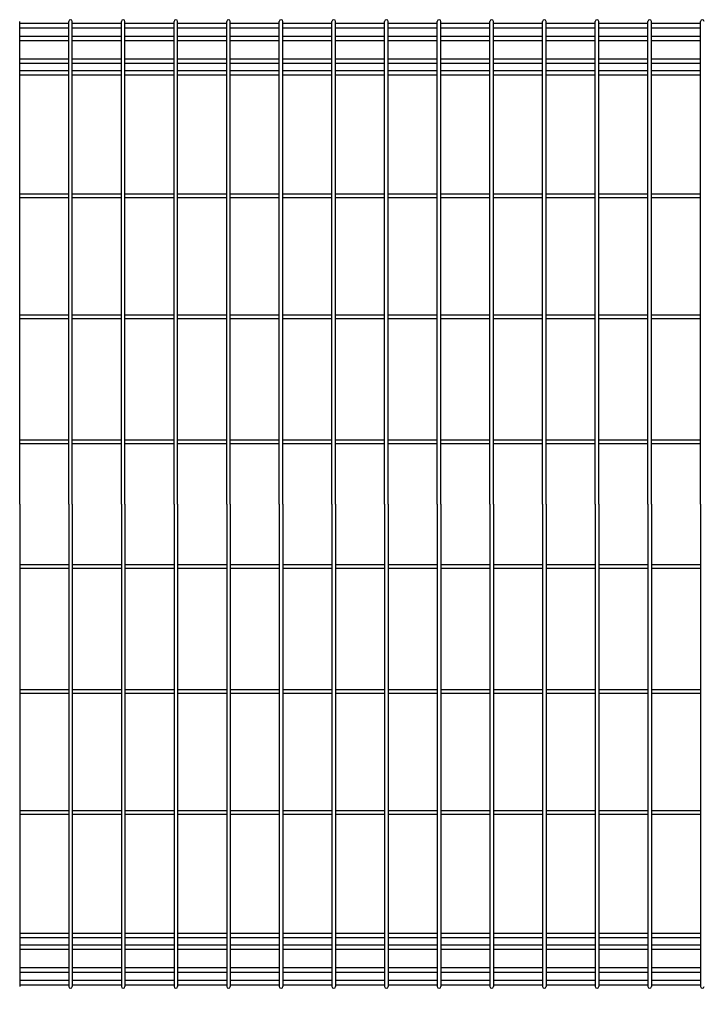
# Model space of a CAD drawing. Extents: x 75 to 14963, y 60 to 10601.
# Drawn here: x 4505 to 5189, y 3074 to 4060 of the extents above; entities that cross this region are included whole.
import ezdxf

# ---------------------------------------------------------------- set-up
doc = ezdxf.new("R2010")
doc.units = 0
doc.header["$LTSCALE"] = 400
doc.header["$MEASUREMENT"] = 0
doc.layers.add('SJC', color=1, linetype='CONTINUOUS')
doc.layers.add('SUNPOU', color=4, linetype='CONTINUOUS')
doc.styles.add('EXT08', font='ROMANS', dxfattribs={"width": 0.8, "bigfont": 'EXTFONT'})
doc.dimstyles.new('SJC', dxfattribs={"dimtxt": 0.18, "dimasz": 0.18, "dimexe": 0.18, "dimexo": 0.0625, "dimgap": 0.09, "dimtad": 0, "dimtih": 1, "dimtoh": 1, "dimdec": 4, "dimzin": 0, "dimdsep": 46, "dimtxsty": 'STANDARD', "dimcen": 0.09, "dimadec": 0, "dimazin": 0, "dimtfac": 1, "dimtdec": 4, "dimtofl": 0, "dimtmove": 0, "dimatfit": 3, "dimfxl": 1, "dimtolj": 1, "dimtzin": 0, "dimarcsym": 0})

msp = doc.modelspace()

# ---------------------------------------------------------------- linework, layer by layer
at = {"layer": 'SJC'}
for p, q in [((4505.05, 3575), (4505.05, 4058.2)), ((4505.05, 4056.4), (4554.2, 4056.4)), ((4554.2, 3575), (4554.2, 4058.2)), ((4557.8, 3575), (4557.8, 4058.2)), ((4557.8, 4056.4), (4606.95, 4056.4)), ((4606.95, 3575), (4606.95, 4058.2)), ((4610.55, 3575), (4610.55, 4058.2)), ((4610.55, 4056.4), (4659.7, 4056.4)), ((4659.7, 3575), (4659.7, 4058.2)), ((4663.3, 3575), (4663.3, 4058.2)), ((4663.3, 4056.4), (4712.45, 4056.4)), ((4712.45, 3575), (4712.45, 4058.2)), ((4716.05, 3575), (4716.05, 4058.2)), ((4716.05, 4056.4), (4765.2, 4056.4)), ((4765.2, 3575), (4765.2, 4058.2)), ((4768.8, 3575), (4768.8, 4058.2)), ((4768.8, 4056.4), (4817.95, 4056.4)), ((4817.95, 3575), (4817.95, 4058.2)), ((4821.55, 3575), (4821.55, 4058.2)), ((4821.55, 4056.4), (4870.7, 4056.4)), ((4870.7, 3575), (4870.7, 4058.2)), ((4874.3, 3575), (4874.3, 4058.2)), ((4874.3, 4056.4), (4923.45, 4056.4)), ((4923.45, 3575), (4923.45, 4058.2)), ((4927.05, 3575), (4927.05, 4058.2)), ((4927.05, 4056.4), (4976.2, 4056.4)), ((4976.2, 3575), (4976.2, 4058.2)), ((4979.8, 3575), (4979.8, 4058.2)), ((4979.8, 4056.4), (5028.95, 4056.4)), ((5028.95, 3575), (5028.95, 4058.2)), ((5032.55, 3575), (5032.55, 4058.2)), ((5032.55, 4056.4), (5081.7, 4056.4)), ((5081.7, 3575), (5081.7, 4058.2)), ((5085.3, 3575), (5085.3, 4058.2)), ((5085.3, 4056.4), (5134.45, 4056.4)), ((5134.45, 3575), (5134.45, 4058.2)), ((5138.05, 3575), (5138.05, 4058.2)), ((5138.05, 4056.4), (5187.2, 4056.4)), ((5187.2, 3575), (5187.2, 4058.2)), ((4505.05, 4051.9), (4554.2, 4051.9)), ((4505.05, 4043.65), (4554.2, 4043.65)), ((4557.8, 4051.9), (4606.95, 4051.9)), ((4557.8, 4043.65), (4606.95, 4043.65)), ((4610.55, 4051.9), (4659.7, 4051.9)), ((4610.55, 4043.65), (4659.7, 4043.65)), ((4663.3, 4051.9), (4712.45, 4051.9)), ((4663.3, 4043.65), (4712.45, 4043.65)), ((4716.05, 4051.9), (4765.2, 4051.9)), ((4716.05, 4043.65), (4765.2, 4043.65)), ((4768.8, 4051.9), (4817.95, 4051.9)), ((4768.8, 4043.65), (4817.95, 4043.65)), ((4821.55, 4051.9), (4870.7, 4051.9)), ((4821.55, 4043.65), (4870.7, 4043.65)), ((4874.3, 4051.9), (4923.45, 4051.9)), ((4874.3, 4043.65), (4923.45, 4043.65)), ((4927.05, 4051.9), (4976.2, 4051.9)), ((4927.05, 4043.65), (4976.2, 4043.65)), ((4979.8, 4051.9), (5028.95, 4051.9)), ((4979.8, 4043.65), (5028.95, 4043.65)), ((5032.55, 4051.9), (5081.7, 4051.9)), ((5032.55, 4043.65), (5081.7, 4043.65)), ((5085.3, 4051.9), (5134.45, 4051.9)), ((5085.3, 4043.65), (5134.45, 4043.65)), ((5138.05, 4051.9), (5187.2, 4051.9)), ((5138.05, 4043.65), (5187.2, 4043.65)), ((4505.05, 4039.15), (4554.2, 4039.15)), ((4557.8, 4039.15), (4606.95, 4039.15)), ((4610.55, 4039.15), (4659.7, 4039.15)), ((4663.3, 4039.15), (4712.45, 4039.15)), ((4716.05, 4039.15), (4765.2, 4039.15)), ((4768.8, 4039.15), (4817.95, 4039.15)), ((4821.55, 4039.15), (4870.7, 4039.15)), ((4874.3, 4039.15), (4923.45, 4039.15)), ((4927.05, 4039.15), (4976.2, 4039.15)), ((4979.8, 4039.15), (5028.95, 4039.15)), ((5032.55, 4039.15), (5081.7, 4039.15)), ((5085.3, 4039.15), (5134.45, 4039.15)), ((5138.05, 4039.15), (5187.2, 4039.15)), ((4505.05, 4020.85), (4554.2, 4020.85)), ((4505.05, 4016.35), (4554.2, 4016.35)), ((4557.8, 4020.85), (4606.95, 4020.85)), ((4557.8, 4016.35), (4606.95, 4016.35)), ((4610.55, 4020.85), (4659.7, 4020.85)), ((4610.55, 4016.35), (4659.7, 4016.35)), ((4663.3, 4020.85), (4712.45, 4020.85)), ((4663.3, 4016.35), (4712.45, 4016.35)), ((4716.05, 4020.85), (4765.2, 4020.85)), ((4716.05, 4016.35), (4765.2, 4016.35)), ((4768.8, 4020.85), (4817.95, 4020.85)), ((4768.8, 4016.35), (4817.95, 4016.35)), ((4821.55, 4020.85), (4870.7, 4020.85)), ((4821.55, 4016.35), (4870.7, 4016.35)), ((4874.3, 4020.85), (4923.45, 4020.85)), ((4874.3, 4016.35), (4923.45, 4016.35)), ((4927.05, 4020.85), (4976.2, 4020.85)), ((4927.05, 4016.35), (4976.2, 4016.35)), ((4979.8, 4020.85), (5028.95, 4020.85)), ((4979.8, 4016.35), (5028.95, 4016.35)), ((5032.55, 4020.85), (5081.7, 4020.85)), ((5032.55, 4016.35), (5081.7, 4016.35)), ((5085.3, 4020.85), (5134.45, 4020.85)), ((5085.3, 4016.35), (5134.45, 4016.35)), ((5138.05, 4020.85), (5187.2, 4020.85)), ((5138.05, 4016.35), (5187.2, 4016.35)), ((4505.05, 4009.17675822), (4554.2, 4009.17675822)), ((4505.05, 4004.67675822), (4554.2, 4004.67675822)), ((4557.8, 4009.17675822), (4606.95, 4009.17675822)), ((4557.8, 4004.67675822), (4606.95, 4004.67675822)), ((4610.55, 4009.17675822), (4659.7, 4009.17675822)), ((4610.55, 4004.67675822), (4659.7, 4004.67675822)), ((4663.3, 4009.17675822), (4712.45, 4009.17675822)), ((4663.3, 4004.67675822), (4712.45, 4004.67675822)), ((4716.05, 4009.17675822), (4765.2, 4009.17675822)), ((4716.05, 4004.67675822), (4765.2, 4004.67675822)), ((4768.8, 4009.17675822), (4817.95, 4009.17675822)), ((4768.8, 4004.67675822), (4817.95, 4004.67675822)), ((4821.55, 4009.17675822), (4870.7, 4009.17675822)), ((4821.55, 4004.67675822), (4870.7, 4004.67675822)), ((4874.3, 4009.17675822), (4923.45, 4009.17675822)), ((4874.3, 4004.67675822), (4923.45, 4004.67675822)), ((4927.05, 4009.17675822), (4976.2, 4009.17675822)), ((4927.05, 4004.67675822), (4976.2, 4004.67675822)), ((4979.8, 4009.17675822), (5028.95, 4009.17675822)), ((4979.8, 4004.67675822), (5028.95, 4004.67675822)), ((5032.55, 4009.17675822), (5081.7, 4009.17675822)), ((5032.55, 4004.67675822), (5081.7, 4004.67675822)), ((5085.3, 4009.17675822), (5134.45, 4009.17675822)), ((5085.3, 4004.67675822), (5134.45, 4004.67675822)), ((5138.05, 4009.17675822), (5187.2, 4009.17675822)), ((5138.05, 4004.67675822), (5187.2, 4004.67675822)), ((4505.05, 3885.55), (4554.2, 3885.55)), ((4557.8, 3885.55), (4606.95, 3885.55)), ((4610.55, 3885.55), (4659.7, 3885.55)), ((4663.3, 3885.55), (4712.45, 3885.55)), ((4716.05, 3885.55), (4765.2, 3885.55)), ((4768.8, 3885.55), (4817.95, 3885.55)), ((4821.55, 3885.55), (4870.7, 3885.55)), ((4874.3, 3885.55), (4923.45, 3885.55)), ((4927.05, 3885.55), (4976.2, 3885.55)), ((4979.8, 3885.55), (5028.95, 3885.55)), ((5032.55, 3885.55), (5081.7, 3885.55)), ((5085.3, 3885.55), (5134.45, 3885.55)), ((5138.05, 3885.55), (5187.2, 3885.55)), ((4505.05, 3881.95), (4554.2, 3881.95)), ((4557.8, 3881.95), (4606.95, 3881.95)), ((4610.55, 3881.95), (4659.7, 3881.95)), ((4663.3, 3881.95), (4712.45, 3881.95)), ((4716.05, 3881.95), (4765.2, 3881.95)), ((4768.8, 3881.95), (4817.95, 3881.95)), ((4821.55, 3881.95), (4870.7, 3881.95)), ((4874.3, 3881.95), (4923.45, 3881.95)), ((4927.05, 3881.95), (4976.2, 3881.95)), ((4979.8, 3881.95), (5028.95, 3881.95)), ((5032.55, 3881.95), (5081.7, 3881.95)), ((5085.3, 3881.95), (5134.45, 3881.95)), ((5138.05, 3881.95), (5187.2, 3881.95)), ((4505.05, 3764.3), (4554.2, 3764.3)), ((4505.05, 3760.7), (4554.2, 3760.7)), ((4557.8, 3764.3), (4606.95, 3764.3)), ((4557.8, 3760.7), (4606.95, 3760.7)), ((4610.55, 3764.3), (4659.7, 3764.3)), ((4610.55, 3760.7), (4659.7, 3760.7)), ((4663.3, 3764.3), (4712.45, 3764.3)), ((4663.3, 3760.7), (4712.45, 3760.7)), ((4716.05, 3764.3), (4765.2, 3764.3)), ((4716.05, 3760.7), (4765.2, 3760.7)), ((4768.8, 3764.3), (4817.95, 3764.3)), ((4768.8, 3760.7), (4817.95, 3760.7)), ((4821.55, 3764.3), (4870.7, 3764.3)), ((4821.55, 3760.7), (4870.7, 3760.7)), ((4874.3, 3764.3), (4923.45, 3764.3)), ((4874.3, 3760.7), (4923.45, 3760.7)), ((4927.05, 3764.3), (4976.2, 3764.3)), ((4927.05, 3760.7), (4976.2, 3760.7)), ((4979.8, 3764.3), (5028.95, 3764.3)), ((4979.8, 3760.7), (5028.95, 3760.7)), ((5032.55, 3764.3), (5081.7, 3764.3)), ((5032.55, 3760.7), (5081.7, 3760.7)), ((5085.3, 3764.3), (5134.45, 3764.3)), ((5085.3, 3760.7), (5134.45, 3760.7)), ((5138.05, 3764.3), (5187.2, 3764.3)), ((5138.05, 3760.7), (5187.2, 3760.7)), ((4505.05, 3639.3), (4554.2, 3639.3)), ((4557.8, 3639.3), (4606.95, 3639.3)), ((4610.55, 3639.3), (4659.7, 3639.3)), ((4663.3, 3639.3), (4712.45, 3639.3)), ((4716.05, 3639.3), (4765.2, 3639.3)), ((4768.8, 3639.3), (4817.95, 3639.3)), ((4821.55, 3639.3), (4870.7, 3639.3)), ((4874.3, 3639.3), (4923.45, 3639.3)), ((4927.05, 3639.3), (4976.2, 3639.3)), ((4979.8, 3639.3), (5028.95, 3639.3)), ((5032.55, 3639.3), (5081.7, 3639.3)), ((5085.3, 3639.3), (5134.45, 3639.3)), ((5138.05, 3639.3), (5187.2, 3639.3)), ((4505.05, 3635.7), (4554.2, 3635.7)), ((4557.8, 3635.7), (4606.95, 3635.7)), ((4610.55, 3635.7), (4659.7, 3635.7)), ((4663.3, 3635.7), (4712.45, 3635.7)), ((4716.05, 3635.7), (4765.2, 3635.7)), ((4768.8, 3635.7), (4817.95, 3635.7)), ((4821.55, 3635.7), (4870.7, 3635.7)), ((4874.3, 3635.7), (4923.45, 3635.7)), ((4927.05, 3635.7), (4976.2, 3635.7)), ((4979.8, 3635.7), (5028.95, 3635.7)), ((5032.55, 3635.7), (5081.7, 3635.7)), ((5085.3, 3635.7), (5134.45, 3635.7)), ((5138.05, 3635.7), (5187.2, 3635.7)), ((4505.05, 3575), (4505.05, 3091.8)), ((4554.2, 3575), (4554.2, 3091.8)), ((4557.8, 3575), (4557.8, 3091.8)), ((4606.95, 3575), (4606.95, 3091.8)), ((4610.55, 3575), (4610.55, 3091.8)), ((4659.7, 3575), (4659.7, 3091.8)), ((4663.3, 3575), (4663.3, 3091.8)), ((4712.45, 3575), (4712.45, 3091.8)), ((4716.05, 3575), (4716.05, 3091.8)), ((4765.2, 3575), (4765.2, 3091.8)), ((4768.8, 3575), (4768.8, 3091.8)), ((4817.95, 3575), (4817.95, 3091.8)), ((4821.55, 3575), (4821.55, 3091.8)), ((4870.7, 3575), (4870.7, 3091.8)), ((4874.3, 3575), (4874.3, 3091.8)), ((4923.45, 3575), (4923.45, 3091.8)), ((4927.05, 3575), (4927.05, 3091.8)), ((4976.2, 3575), (4976.2, 3091.8)), ((4979.8, 3575), (4979.8, 3091.8)), ((5028.95, 3575), (5028.95, 3091.8)), ((5032.55, 3575), (5032.55, 3091.8)), ((5081.7, 3575), (5081.7, 3091.8)), ((5085.3, 3575), (5085.3, 3091.8)), ((5134.45, 3575), (5134.45, 3091.8)), ((5138.05, 3575), (5138.05, 3091.8)), ((5187.2, 3575), (5187.2, 3091.8)), ((4505.05, 3514.3), (4554.2, 3514.3)), ((4505.05, 3510.7), (4554.2, 3510.7)), ((4557.8, 3514.3), (4606.95, 3514.3)), ((4557.8, 3510.7), (4606.95, 3510.7)), ((4610.55, 3514.3), (4659.7, 3514.3)), ((4610.55, 3510.7), (4659.7, 3510.7)), ((4663.3, 3514.3), (4712.45, 3514.3)), ((4663.3, 3510.7), (4712.45, 3510.7)), ((4716.05, 3514.3), (4765.2, 3514.3)), ((4716.05, 3510.7), (4765.2, 3510.7)), ((4768.8, 3514.3), (4817.95, 3514.3)), ((4768.8, 3510.7), (4817.95, 3510.7)), ((4821.55, 3514.3), (4870.7, 3514.3)), ((4821.55, 3510.7), (4870.7, 3510.7)), ((4874.3, 3514.3), (4923.45, 3514.3)), ((4874.3, 3510.7), (4923.45, 3510.7)), ((4927.05, 3514.3), (4976.2, 3514.3)), ((4927.05, 3510.7), (4976.2, 3510.7)), ((4979.8, 3514.3), (5028.95, 3514.3)), ((4979.8, 3510.7), (5028.95, 3510.7)), ((5032.55, 3514.3), (5081.7, 3514.3)), ((5032.55, 3510.7), (5081.7, 3510.7)), ((5085.3, 3514.3), (5134.45, 3514.3)), ((5085.3, 3510.7), (5134.45, 3510.7)), ((5138.05, 3514.3), (5187.2, 3514.3)), ((5138.05, 3510.7), (5187.2, 3510.7)), ((4505.05, 3389.3), (4554.2, 3389.3)), ((4505.05, 3385.7), (4554.2, 3385.7)), ((4557.8, 3389.3), (4606.95, 3389.3)), ((4557.8, 3385.7), (4606.95, 3385.7)), ((4610.55, 3389.3), (4659.7, 3389.3)), ((4610.55, 3385.7), (4659.7, 3385.7)), ((4663.3, 3389.3), (4712.45, 3389.3)), ((4663.3, 3385.7), (4712.45, 3385.7)), ((4716.05, 3389.3), (4765.2, 3389.3)), ((4716.05, 3385.7), (4765.2, 3385.7)), ((4768.8, 3389.3), (4817.95, 3389.3)), ((4768.8, 3385.7), (4817.95, 3385.7)), ((4821.55, 3389.3), (4870.7, 3389.3)), ((4821.55, 3385.7), (4870.7, 3385.7)), ((4874.3, 3389.3), (4923.45, 3389.3)), ((4874.3, 3385.7), (4923.45, 3385.7)), ((4927.05, 3389.3), (4976.2, 3389.3)), ((4927.05, 3385.7), (4976.2, 3385.7)), ((4979.8, 3389.3), (5028.95, 3389.3)), ((4979.8, 3385.7), (5028.95, 3385.7)), ((5032.55, 3389.3), (5081.7, 3389.3)), ((5032.55, 3385.7), (5081.7, 3385.7)), ((5085.3, 3389.3), (5134.45, 3389.3)), ((5085.3, 3385.7), (5134.45, 3385.7)), ((5138.05, 3389.3), (5187.2, 3389.3)), ((5138.05, 3385.7), (5187.2, 3385.7)), ((4505.05, 3268.05), (4554.2, 3268.05)), ((4505.05, 3264.45), (4554.2, 3264.45)), ((4557.8, 3268.05), (4606.95, 3268.05)), ((4557.8, 3264.45), (4606.95, 3264.45)), ((4610.55, 3268.05), (4659.7, 3268.05)), ((4610.55, 3264.45), (4659.7, 3264.45)), ((4663.3, 3268.05), (4712.45, 3268.05)), ((4663.3, 3264.45), (4712.45, 3264.45)), ((4716.05, 3268.05), (4765.2, 3268.05)), ((4716.05, 3264.45), (4765.2, 3264.45)), ((4768.8, 3268.05), (4817.95, 3268.05)), ((4768.8, 3264.45), (4817.95, 3264.45)), ((4821.55, 3268.05), (4870.7, 3268.05)), ((4821.55, 3264.45), (4870.7, 3264.45)), ((4874.3, 3268.05), (4923.45, 3268.05)), ((4874.3, 3264.45), (4923.45, 3264.45)), ((4927.05, 3268.05), (4976.2, 3268.05)), ((4927.05, 3264.45), (4976.2, 3264.45)), ((4979.8, 3268.05), (5028.95, 3268.05)), ((4979.8, 3264.45), (5028.95, 3264.45)), ((5032.55, 3268.05), (5081.7, 3268.05)), ((5032.55, 3264.45), (5081.7, 3264.45)), ((5085.3, 3268.05), (5134.45, 3268.05)), ((5085.3, 3264.45), (5134.45, 3264.45)), ((5138.05, 3268.05), (5187.2, 3268.05)), ((5138.05, 3264.45), (5187.2, 3264.45)), ((4505.05, 3145.32324178), (4554.2, 3145.32324178)), ((4505.05, 3140.82324178), (4554.2, 3140.82324178)), ((4557.8, 3145.32324178), (4606.95, 3145.32324178)), ((4557.8, 3140.82324178), (4606.95, 3140.82324178)), ((4610.55, 3145.32324178), (4659.7, 3145.32324178)), ((4610.55, 3140.82324178), (4659.7, 3140.82324178)), ((4663.3, 3145.32324178), (4712.45, 3145.32324178)), ((4663.3, 3140.82324178), (4712.45, 3140.82324178)), ((4716.05, 3145.32324178), (4765.2, 3145.32324178)), ((4716.05, 3140.82324178), (4765.2, 3140.82324178)), ((4768.8, 3145.32324178), (4817.95, 3145.32324178)), ((4768.8, 3140.82324178), (4817.95, 3140.82324178)), ((4821.55, 3145.32324178), (4870.7, 3145.32324178)), ((4821.55, 3140.82324178), (4870.7, 3140.82324178)), ((4874.3, 3145.32324178), (4923.45, 3145.32324178)), ((4874.3, 3140.82324178), (4923.45, 3140.82324178)), ((4927.05, 3145.32324178), (4976.2, 3145.32324178)), ((4927.05, 3140.82324178), (4976.2, 3140.82324178)), ((4979.8, 3145.32324178), (5028.95, 3145.32324178)), ((4979.8, 3140.82324178), (5028.95, 3140.82324178)), ((5032.55, 3145.32324178), (5081.7, 3145.32324178)), ((5032.55, 3140.82324178), (5081.7, 3140.82324178)), ((5085.3, 3145.32324178), (5134.45, 3145.32324178)), ((5085.3, 3140.82324178), (5134.45, 3140.82324178)), ((5138.05, 3145.32324178), (5187.2, 3145.32324178)), ((5138.05, 3140.82324178), (5187.2, 3140.82324178)), ((4505.05, 3133.65), (4554.2, 3133.65)), ((4505.05, 3129.15), (4554.2, 3129.15)), ((4557.8, 3133.65), (4606.95, 3133.65)), ((4557.8, 3129.15), (4606.95, 3129.15)), ((4610.55, 3133.65), (4659.7, 3133.65)), ((4610.55, 3129.15), (4659.7, 3129.15)), ((4663.3, 3133.65), (4712.45, 3133.65)), ((4663.3, 3129.15), (4712.45, 3129.15)), ((4716.05, 3133.65), (4765.2, 3133.65)), ((4716.05, 3129.15), (4765.2, 3129.15)), ((4768.8, 3133.65), (4817.95, 3133.65)), ((4768.8, 3129.15), (4817.95, 3129.15)), ((4821.55, 3133.65), (4870.7, 3133.65)), ((4821.55, 3129.15), (4870.7, 3129.15)), ((4874.3, 3133.65), (4923.45, 3133.65)), ((4874.3, 3129.15), (4923.45, 3129.15)), ((4927.05, 3133.65), (4976.2, 3133.65)), ((4927.05, 3129.15), (4976.2, 3129.15)), ((4979.8, 3133.65), (5028.95, 3133.65)), ((4979.8, 3129.15), (5028.95, 3129.15)), ((5032.55, 3133.65), (5081.7, 3133.65)), ((5032.55, 3129.15), (5081.7, 3129.15)), ((5085.3, 3133.65), (5134.45, 3133.65)), ((5085.3, 3129.15), (5134.45, 3129.15)), ((5138.05, 3133.65), (5187.2, 3133.65)), ((5138.05, 3129.15), (5187.2, 3129.15)), ((4505.05, 3110.85), (4554.2, 3110.85)), ((4505.05, 3106.35), (4554.2, 3106.35)), ((4557.8, 3110.85), (4606.95, 3110.85)), ((4557.8, 3106.35), (4606.95, 3106.35)), ((4610.55, 3110.85), (4659.7, 3110.85)), ((4610.55, 3106.35), (4659.7, 3106.35)), ((4663.3, 3110.85), (4712.45, 3110.85)), ((4663.3, 3106.35), (4712.45, 3106.35)), ((4716.05, 3110.85), (4765.2, 3110.85)), ((4716.05, 3106.35), (4765.2, 3106.35)), ((4768.8, 3110.85), (4817.95, 3110.85)), ((4768.8, 3106.35), (4817.95, 3106.35)), ((4821.55, 3110.85), (4870.7, 3110.85)), ((4821.55, 3106.35), (4870.7, 3106.35)), ((4874.3, 3110.85), (4923.45, 3110.85)), ((4874.3, 3106.35), (4923.45, 3106.35)), ((4927.05, 3110.85), (4976.2, 3110.85)), ((4927.05, 3106.35), (4976.2, 3106.35)), ((4979.8, 3110.85), (5028.95, 3110.85)), ((4979.8, 3106.35), (5028.95, 3106.35)), ((5032.55, 3110.85), (5081.7, 3110.85)), ((5032.55, 3106.35), (5081.7, 3106.35)), ((5085.3, 3110.85), (5134.45, 3110.85)), ((5085.3, 3106.35), (5134.45, 3106.35)), ((5138.05, 3110.85), (5187.2, 3110.85)), ((5138.05, 3106.35), (5187.2, 3106.35)), ((4505.05, 3098.1), (4554.2, 3098.1)), ((4557.8, 3098.1), (4606.95, 3098.1)), ((4610.55, 3098.1), (4659.7, 3098.1)), ((4663.3, 3098.1), (4712.45, 3098.1)), ((4716.05, 3098.1), (4765.2, 3098.1)), ((4768.8, 3098.1), (4817.95, 3098.1)), ((4821.55, 3098.1), (4870.7, 3098.1)), ((4874.3, 3098.1), (4923.45, 3098.1)), ((4927.05, 3098.1), (4976.2, 3098.1)), ((4979.8, 3098.1), (5028.95, 3098.1)), ((5032.55, 3098.1), (5081.7, 3098.1)), ((5085.3, 3098.1), (5134.45, 3098.1)), ((5138.05, 3098.1), (5187.2, 3098.1)), ((4505.05, 3093.6), (4554.2, 3093.6)), ((4557.8, 3093.6), (4606.95, 3093.6)), ((4610.55, 3093.6), (4659.7, 3093.6)), ((4663.3, 3093.6), (4712.45, 3093.6)), ((4716.05, 3093.6), (4765.2, 3093.6)), ((4768.8, 3093.6), (4817.95, 3093.6)), ((4821.55, 3093.6), (4870.7, 3093.6)), ((4874.3, 3093.6), (4923.45, 3093.6)), ((4927.05, 3093.6), (4976.2, 3093.6)), ((4979.8, 3093.6), (5028.95, 3093.6)), ((5032.55, 3093.6), (5081.7, 3093.6)), ((5085.3, 3093.6), (5134.45, 3093.6)), ((5138.05, 3093.6), (5187.2, 3093.6))]:
    msp.add_line(p, q, dxfattribs=at)
for centre, start, end in [((4556, 4058.2), 0, 180), ((4608.75, 4058.2), 0, 180), ((4661.5, 4058.2), 0, 180), ((4714.25, 4058.2), 0, 180), ((4767, 4058.2), 0, 180), ((4819.75, 4058.2), 0, 180), ((4872.5, 4058.2), 0, 180), ((4925.25, 4058.2), 0, 180), ((4978, 4058.2), 0, 180), ((5030.75, 4058.2), 0, 180), ((5083.5, 4058.2), 0, 180), ((5136.25, 4058.2), 0, 180), ((5189, 4058.2), 0, 180), ((4556, 3091.8), 180, 0), ((4608.75, 3091.8), 180, 0), ((4661.5, 3091.8), 180, 0), ((4714.25, 3091.8), 180, 0), ((4767, 3091.8), 180, 0), ((4819.75, 3091.8), 180, 0), ((4872.5, 3091.8), 180, 0), ((4925.25, 3091.8), 180, 0), ((4978, 3091.8), 180, 0), ((5030.75, 3091.8), 180, 0), ((5083.5, 3091.8), 180, 0), ((5136.25, 3091.8), 180, 0), ((5189, 3091.8), 180, 0)]:
    msp.add_arc(centre, 1.8, start, end, dxfattribs=at)

# ---------------------------------------------------------------- leaders
at = {"layer": 'SUNPOU'}
msp.add_leader([(4400, 3090), (4643.32331879, 2879.11979038)], dimstyle='SJC', override={"dimscale": 40, "dimtxt": 3, "dimasz": 2, "dimexe": 1, "dimexo": 1, "dimgap": 1.2, "dimtad": 1, "dimtih": 0, "dimtoh": 0, "dimdec": 2, "dimzin": 8, "dimtxsty": 'EXT08', "dimtdec": 2, "dimtofl": 1, "dimtmove": 2}, dxfattribs=at)

doc.saveas('drawing.dxf')
